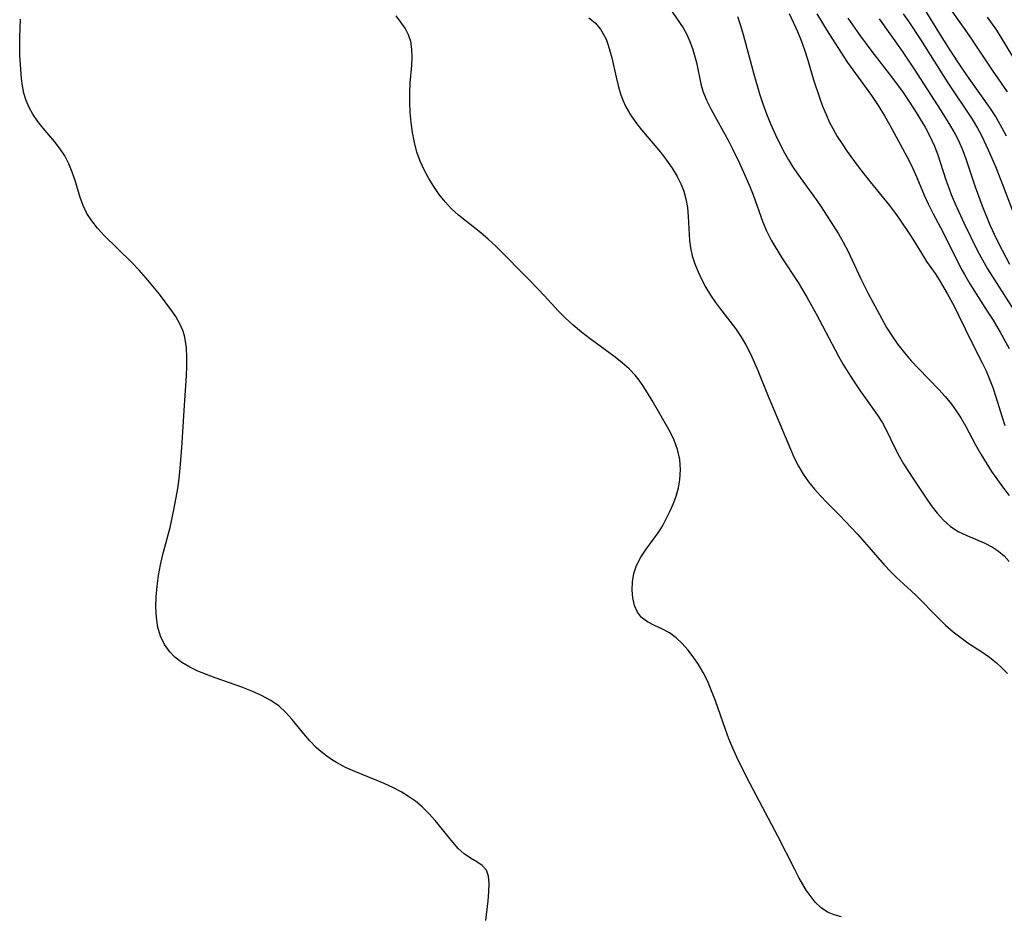
# Model space of a CAD drawing. Extents: x 1638514 to 1646716, y 2846625 to 2854827.
# Drawn here: x 1638950 to 1639121, y 2853451 to 2853607 of the extents above; entities that cross this region are included whole.
import ezdxf

# ---------------------------------------------------------------- set-up
doc = ezdxf.new("R2010")
doc.units = 0

msp = doc.modelspace()

# ---------------------------------------------------------------- linework, layer by layer
at = {"layer": 'WIL_053_Contours', "color": 0}
for points in [[(1639062.47, 2853608.84, 220), (1639064.92, 2853605.3, 220), (1639065.54, 2853604.17, 220), (1639066.07, 2853602.97, 220), (1639066.53, 2853601.72, 220), (1639066.89, 2853600.53, 220), (1639067.2, 2853599.33, 220), (1639068, 2853595.61, 220), (1639068.34, 2853594.37, 220), (1639068.96, 2853592.77, 220), (1639069.74, 2853591.18, 220), (1639072.82, 2853585.61, 220), (1639073.45, 2853584.38, 220), (1639074.62, 2853581.97, 220), (1639075.83, 2853579.28, 220), (1639076.45, 2853577.82, 220), (1639077.03, 2853576.35, 220), (1639078.74, 2853571.66, 220), (1639079.38, 2853570.16, 220), (1639080.2, 2853568.54, 220), (1639082, 2853565.43, 220), (1639084.84, 2853561.18, 220), (1639086.37, 2853558.65, 220), (1639087.97, 2853555.77, 220), (1639091.85, 2853548.42, 220), (1639092.66, 2853546.98, 220), (1639093.5, 2853545.58, 220), (1639094.54, 2853543.96, 220), (1639095.63, 2853542.38, 220), (1639098.62, 2853538.21, 220), (1639099.46, 2853536.86, 220), (1639100.23, 2853535.44, 220), (1639101.62, 2853532.53, 220), (1639102.36, 2853531.09, 220), (1639103.14, 2853529.74, 220), (1639104.84, 2853527.11, 220), (1639107.3, 2853523.43, 220), (1639108.1, 2853522.29, 220), (1639108.94, 2853521.2, 220), (1639110.04, 2853519.96, 220), (1639111.26, 2853518.9, 220), (1639112.63, 2853518.05, 220), (1639114.11, 2853517.35, 220), (1639117.12, 2853516.06, 220), (1639118.55, 2853515.31, 220), (1639119.6, 2853514.6, 220), (1639120.56, 2853513.78, 220), (1639121.42, 2853512.83, 220)], [(1639120.98, 2853586.54, 234), (1639120.24, 2853587.95, 234), (1639119.05, 2853590.04, 234), (1639118.21, 2853591.33, 234), (1639114.51, 2853596.53, 234), (1639113.24, 2853598.39, 234), (1639111.22, 2853601.45, 234), (1639109.26, 2853604.55, 234), (1639106.32, 2853609.35, 234)], [(1639121.16, 2853594.22, 236), (1639118.55, 2853597.99, 236), (1639114.49, 2853604.03, 236), (1639111.27, 2853608.61, 236)], [(1639030.67, 2853450.62, 214), (1639031.07, 2853453.99, 214), (1639031.23, 2853455.55, 214), (1639031.28, 2853456.98, 214), (1639031.15, 2853458.25, 214), (1639030.78, 2853459.29, 214), (1639030.07, 2853460.1, 214), (1639029.12, 2853460.75, 214), (1639028.04, 2853461.39, 214), (1639026.93, 2853462.15, 214), (1639025.92, 2853463.07, 214), (1639024.94, 2853464.17, 214), (1639021.92, 2853467.9, 214), (1639020.82, 2853469.14, 214), (1639019.62, 2853470.31, 214), (1639018.49, 2853471.25, 214), (1639017.29, 2853472.1, 214), (1639016.02, 2853472.88, 214), (1639014.7, 2853473.6, 214), (1639013.05, 2853474.36, 214), (1639008, 2853476.41, 214), (1639006.37, 2853477.14, 214), (1639004.81, 2853477.96, 214), (1639003.95, 2853478.5, 214), (1639003.12, 2853479.06, 214), (1639002.11, 2853479.83, 214), (1639001.26, 2853480.57, 214), (1639000.14, 2853481.72, 214), (1638999.1, 2853482.95, 214), (1638997.08, 2853485.46, 214), (1638996.01, 2853486.65, 214), (1638994.84, 2853487.73, 214), (1638993.39, 2853488.75, 214), (1638991.8, 2853489.61, 214), (1638990.12, 2853490.37, 214), (1638988.36, 2853491.05, 214), (1638983.74, 2853492.67, 214), (1638982.22, 2853493.23, 214), (1638980.75, 2853493.83, 214), (1638979.35, 2853494.5, 214), (1638977.99, 2853495.3, 214), (1638976.76, 2853496.23, 214), (1638975.86, 2853497.14, 214), (1638974.96, 2853498.43, 214), (1638974.29, 2853499.87, 214), (1638973.82, 2853501.42, 214), (1638973.56, 2853503.12, 214), (1638973.47, 2853504.88, 214), (1638973.53, 2853506.69, 214), (1638973.69, 2853508.53, 214), (1638973.94, 2853510.37, 214), (1638974.28, 2853512.22, 214), (1638974.7, 2853514.05, 214), (1638975.93, 2853518.7, 214), (1638976.66, 2853522.08, 214), (1638977.25, 2853525.5, 214), (1638977.49, 2853527.22, 214), (1638977.69, 2853528.99, 214), (1638977.98, 2853532.6, 214), (1638978.41, 2853539.88, 214), (1638978.75, 2853544.98, 214), (1638978.82, 2853546.64, 214), (1638978.83, 2853548.26, 214), (1638978.75, 2853549.83, 214), (1638978.67, 2853550.6, 214), (1638978.48, 2853551.68, 214), (1638978.18, 2853552.72, 214), (1638977.62, 2853554.04, 214), (1638976.9, 2853555.3, 214), (1638976.06, 2853556.53, 214), (1638974.07, 2853559.16, 214), (1638971.77, 2853561.95, 214), (1638970.56, 2853563.31, 214), (1638969.31, 2853564.64, 214), (1638964.46, 2853569.39, 214), (1638963.35, 2853570.6, 214), (1638962.36, 2853571.85, 214), (1638961.51, 2853573.17, 214), (1638960.87, 2853574.53, 214), (1638960.35, 2853575.94, 214), (1638959.45, 2853578.84, 214), (1638958.95, 2853580.33, 214), (1638958.37, 2853581.78, 214), (1638957.66, 2853583.16, 214), (1638956.83, 2853584.42, 214), (1638955.9, 2853585.61, 214), (1638953.92, 2853587.93, 214), (1638952.97, 2853589.11, 214), (1638952.12, 2853590.35, 214), (1638951.49, 2853591.51, 214), (1638950.97, 2853592.73, 214), (1638950.58, 2853593.99, 214), (1638950.31, 2853595.27, 214), (1638950.16, 2853596.54, 214), (1638949.89, 2853600.51, 214), (1638949.85, 2853602.07, 214), (1638949.86, 2853603.66, 214), (1638949.91, 2853605.25, 214), (1638950.01, 2853606.85, 214)], [(1639092.35, 2853451.24, 216), (1639091.12, 2853451.55, 216), (1639089.97, 2853452.03, 216), (1639088.85, 2853452.79, 216), (1639087.83, 2853453.76, 216), (1639086.91, 2853454.9, 216), (1639086.24, 2853455.88, 216), (1639085.6, 2853456.93, 216), (1639084.98, 2853458.03, 216), (1639084.26, 2853459.41, 216), (1639081.33, 2853465.21, 216), (1639076.53, 2853474.27, 216), (1639074.95, 2853477.34, 216), (1639074.2, 2853478.89, 216), (1639073.5, 2853480.46, 216), (1639072.86, 2853482.06, 216), (1639072.26, 2853483.68, 216), (1639070.5, 2853488.68, 216), (1639069.85, 2853490.42, 216), (1639069.12, 2853492.11, 216), (1639068.37, 2853493.57, 216), (1639067.55, 2853494.96, 216), (1639066.67, 2853496.28, 216), (1639065.72, 2853497.51, 216), (1639064.72, 2853498.63, 216), (1639063.67, 2853499.61, 216), (1639062.56, 2853500.43, 216), (1639061.24, 2853501.14, 216), (1639059.93, 2853501.73, 216), (1639058.72, 2853502.34, 216), (1639057.7, 2853503.11, 216), (1639056.99, 2853504.06, 216), (1639056.5, 2853505.21, 216), (1639056.19, 2853506.5, 216), (1639056.06, 2853507.88, 216), (1639056.11, 2853509.3, 216), (1639056.34, 2853510.73, 216), (1639056.8, 2853512.13, 216), (1639057.56, 2853513.55, 216), (1639058.5, 2853514.94, 216), (1639060.55, 2853517.78, 216), (1639061.3, 2853518.97, 216), (1639061.99, 2853520.2, 216), (1639062.62, 2853521.47, 216), (1639063.18, 2853522.77, 216), (1639063.7, 2853524.16, 216), (1639064.1, 2853525.57, 216), (1639064.36, 2853526.99, 216), (1639064.46, 2853528.77, 216), (1639064.31, 2853530.53, 216), (1639063.95, 2853532.24, 216), (1639063.37, 2853533.88, 216), (1639062.65, 2853535.31, 216), (1639059.53, 2853540.73, 216), (1639058.73, 2853542.06, 216), (1639057.9, 2853543.35, 216), (1639057.28, 2853544.25, 216), (1639056.6, 2853545.1, 216), (1639055.54, 2853546.21, 216), (1639054.36, 2853547.24, 216), (1639053.1, 2853548.23, 216), (1639048.77, 2853551.41, 216), (1639047.28, 2853552.57, 216), (1639045.83, 2853553.77, 216), (1639044.44, 2853555.04, 216), (1639043.23, 2853556.28, 216), (1639040.88, 2853558.86, 216), (1639038.48, 2853561.38, 216), (1639032.34, 2853567.51, 216), (1639031.1, 2853568.69, 216), (1639029.83, 2853569.8, 216), (1639025.96, 2853572.87, 216), (1639024.75, 2853573.96, 216), (1639023.63, 2853575.15, 216), (1639022.59, 2853576.44, 216), (1639021.65, 2853577.8, 216), (1639020.78, 2853579.22, 216), (1639020, 2853580.7, 216), (1639019.32, 2853582.22, 216), (1639018.75, 2853583.79, 216), (1639018.3, 2853585.47, 216), (1639017.96, 2853587.18, 216), (1639017.73, 2853588.92, 216), (1639017.58, 2853590.66, 216), (1639017.5, 2853592.4, 216), (1639017.5, 2853594.13, 216), (1639017.57, 2853595.82, 216), (1639017.83, 2853598.81, 216), (1639017.91, 2853600.24, 216), (1639017.88, 2853601.62, 216), (1639017.67, 2853602.94, 216), (1639017.26, 2853604.12, 216), (1639016.68, 2853605.24, 216), (1639015.96, 2853606.33, 216), (1639015.15, 2853607.4, 216)], [(1639048.56, 2853607.05, 218), (1639049.63, 2853606.2, 218), (1639050.55, 2853605.11, 218), (1639051.05, 2853604.31, 218), (1639051.53, 2853603.34, 218), (1639051.8, 2853602.67, 218), (1639052.1, 2853601.75, 218), (1639052.54, 2853600.15, 218), (1639053.29, 2853596.79, 218), (1639053.7, 2853595.1, 218), (1639054.04, 2853593.91, 218), (1639054.46, 2853592.76, 218), (1639054.95, 2853591.64, 218), (1639055.75, 2853590.24, 218), (1639056.69, 2853588.92, 218), (1639057.71, 2853587.63, 218), (1639060.98, 2853583.76, 218), (1639062.04, 2853582.4, 218), (1639063.01, 2853581, 218), (1639063.88, 2853579.56, 218), (1639064.5, 2853578.31, 218), (1639065, 2853577.02, 218), (1639065.38, 2853575.7, 218), (1639065.65, 2853574.16, 218), (1639065.79, 2853572.6, 218), (1639066, 2853568.47, 218), (1639066.16, 2853567.19, 218), (1639066.49, 2853565.79, 218), (1639066.94, 2853564.41, 218), (1639067.49, 2853563.04, 218), (1639068.15, 2853561.67, 218), (1639068.87, 2853560.33, 218), (1639069.67, 2853559.01, 218), (1639070.53, 2853557.73, 218), (1639071.23, 2853556.78, 218), (1639073.97, 2853553.23, 218), (1639074.91, 2853551.82, 218), (1639075.79, 2853550.35, 218), (1639076.58, 2853548.83, 218), (1639077.31, 2853547.27, 218), (1639077.88, 2853545.91, 218), (1639079.67, 2853541.49, 218), (1639083.5, 2853532.3, 218), (1639084.18, 2853530.81, 218), (1639084.92, 2853529.35, 218), (1639085.74, 2853527.96, 218), (1639086.66, 2853526.64, 218), (1639087.66, 2853525.38, 218), (1639088.73, 2853524.18, 218), (1639089.84, 2853523.02, 218), (1639092.06, 2853520.82, 218), (1639094, 2853518.8, 218), (1639095.2, 2853517.48, 218), (1639099.81, 2853512.17, 218), (1639100.84, 2853511.06, 218), (1639101.9, 2853510.02, 218), (1639104.44, 2853507.76, 218), (1639105.4, 2853506.85, 218), (1639109.13, 2853503.03, 218), (1639110.41, 2853501.79, 218), (1639111.74, 2853500.61, 218), (1639113.1, 2853499.57, 218), (1639114.3, 2853498.75, 218), (1639116.73, 2853497.15, 218), (1639118.03, 2853496.24, 218), (1639119.27, 2853495.26, 218), (1639120.24, 2853494.36, 218), (1639121.16, 2853493.39, 218)], [(1639074.33, 2853607.3, 222), (1639074.8, 2853605.88, 222), (1639075.32, 2853604.15, 222), (1639077.16, 2853597.32, 222), (1639078.15, 2853593.9, 222), (1639078.72, 2853592.15, 222), (1639079.35, 2853590.42, 222), (1639080.03, 2853588.71, 222), (1639081.2, 2853586.13, 222), (1639082.49, 2853583.66, 222), (1639083.16, 2853582.47, 222), (1639083.87, 2853581.31, 222), (1639084.74, 2853580, 222), (1639085.65, 2853578.72, 222), (1639088.12, 2853575.38, 222), (1639088.85, 2853574.32, 222), (1639091.84, 2853569.61, 222), (1639092.67, 2853568.17, 222), (1639093.52, 2853566.54, 222), (1639095.74, 2853561.84, 222), (1639097.08, 2853559.16, 222), (1639098.53, 2853556.38, 222), (1639100.19, 2853553.41, 222), (1639101.13, 2853551.9, 222), (1639102.14, 2853550.45, 222), (1639103.27, 2853549, 222), (1639104.48, 2853547.62, 222), (1639105.74, 2853546.27, 222), (1639109.24, 2853542.64, 222), (1639110.36, 2853541.4, 222), (1639111.42, 2853540.12, 222), (1639112.28, 2853538.96, 222), (1639113.07, 2853537.75, 222), (1639113.93, 2853536.23, 222), (1639115.63, 2853533.04, 222), (1639116.54, 2853531.41, 222), (1639117.45, 2853529.9, 222), (1639118.4, 2853528.41, 222), (1639119.41, 2853526.96, 222), (1639120.46, 2853525.53, 222), (1639121.47, 2853524.25, 222)], [(1639083.3, 2853607.79, 224), (1639084.74, 2853604.69, 224), (1639085.39, 2853603.13, 224), (1639085.97, 2853601.54, 224), (1639086.54, 2853599.71, 224), (1639087.53, 2853596.32, 224), (1639088.53, 2853593.27, 224), (1639089.09, 2853591.77, 224), (1639089.69, 2853590.29, 224), (1639090.24, 2853589.06, 224), (1639090.84, 2853587.86, 224), (1639091.62, 2853586.51, 224), (1639092.46, 2853585.2, 224), (1639093.35, 2853583.91, 224), (1639095.25, 2853581.3, 224), (1639096.25, 2853579.99, 224), (1639097.36, 2853578.61, 224), (1639100.71, 2853574.55, 224), (1639101.75, 2853573.17, 224), (1639102.34, 2853572.34, 224), (1639104.48, 2853569.15, 224), (1639106.24, 2853566.25, 224), (1639107.13, 2853564.85, 224), (1639108.6, 2853562.77, 224), (1639109.32, 2853561.65, 224), (1639110.7, 2853559.3, 224), (1639111.9, 2853557.1, 224), (1639112.67, 2853555.54, 224), (1639114.96, 2853550.77, 224), (1639116.77, 2853547.25, 224), (1639117.44, 2853545.85, 224), (1639118.05, 2853544.42, 224), (1639118.61, 2853542.96, 224), (1639119.16, 2853541.34, 224), (1639120.18, 2853538.04, 224), (1639120.72, 2853536.41, 224)], [(1639088.12, 2853607.73, 226), (1639089.88, 2853604.79, 226), (1639091.71, 2853601.9, 226), (1639093.44, 2853599.34, 226), (1639097.59, 2853593.61, 226), (1639098.86, 2853591.68, 226), (1639099.83, 2853590.08, 226), (1639100.76, 2853588.46, 226), (1639102.56, 2853585.19, 226), (1639104.12, 2853582.25, 226), (1639104.77, 2853580.92, 226), (1639105.45, 2853579.4, 226), (1639106.72, 2853576.31, 226), (1639107.41, 2853574.8, 226), (1639108.27, 2853573.11, 226), (1639109.97, 2853569.94, 226), (1639113.07, 2853563.67, 226), (1639113.68, 2853562.55, 226), (1639114.63, 2853560.95, 226), (1639117.66, 2853556.22, 226), (1639118.66, 2853554.63, 226), (1639119.86, 2853552.6, 226), (1639121.47, 2853549.75, 226)], [(1639093.45, 2853607, 228), (1639095.5, 2853604.1, 228), (1639097.62, 2853601.25, 228), (1639101.06, 2853596.83, 228), (1639103.04, 2853594.09, 228), (1639105.03, 2853591.11, 228), (1639105.97, 2853589.61, 228), (1639106.86, 2853588.09, 228), (1639107.68, 2853586.56, 228), (1639108.48, 2853584.83, 228), (1639109.05, 2853583.34, 228), (1639110.46, 2853578.99, 228), (1639110.96, 2853577.59, 228), (1639111.41, 2853576.45, 228), (1639112.11, 2853574.81, 228), (1639113.6, 2853571.53, 228), (1639115.97, 2853566.67, 228), (1639116.8, 2853565.09, 228), (1639117.68, 2853563.57, 228), (1639122.23, 2853556.38, 228)], [(1639098.91, 2853606.87, 230), (1639102.88, 2853601.28, 230), (1639104.96, 2853598.15, 230), (1639109.59, 2853590.99, 230), (1639111.3, 2853588.28, 230), (1639112.11, 2853586.88, 230), (1639112.65, 2853585.81, 230), (1639113.39, 2853584.09, 230), (1639113.92, 2853582.59, 230), (1639115.54, 2853577.77, 230), (1639116.76, 2853574.46, 230), (1639118.11, 2853571.18, 230), (1639118.84, 2853569.58, 230), (1639119.6, 2853567.99, 230), (1639121.51, 2853564.36, 230)], [(1639103.06, 2853607.78, 232), (1639104.06, 2853606.35, 232), (1639106.06, 2853603.3, 232), (1639110.79, 2853595.78, 232), (1639115.01, 2853589.5, 232), (1639115.96, 2853587.93, 232), (1639116.65, 2853586.65, 232), (1639117.82, 2853584.17, 232), (1639119.05, 2853581.3, 232), (1639120.4, 2853577.87, 232), (1639122.89, 2853571.37, 232)], [(1639117.65, 2853607.15, 238), (1639119.23, 2853604.9, 238), (1639120.06, 2853603.62, 238), (1639123.82, 2853597.42, 238)]]:
    msp.add_polyline3d(points, dxfattribs=at)

doc.saveas('drawing.dxf')
